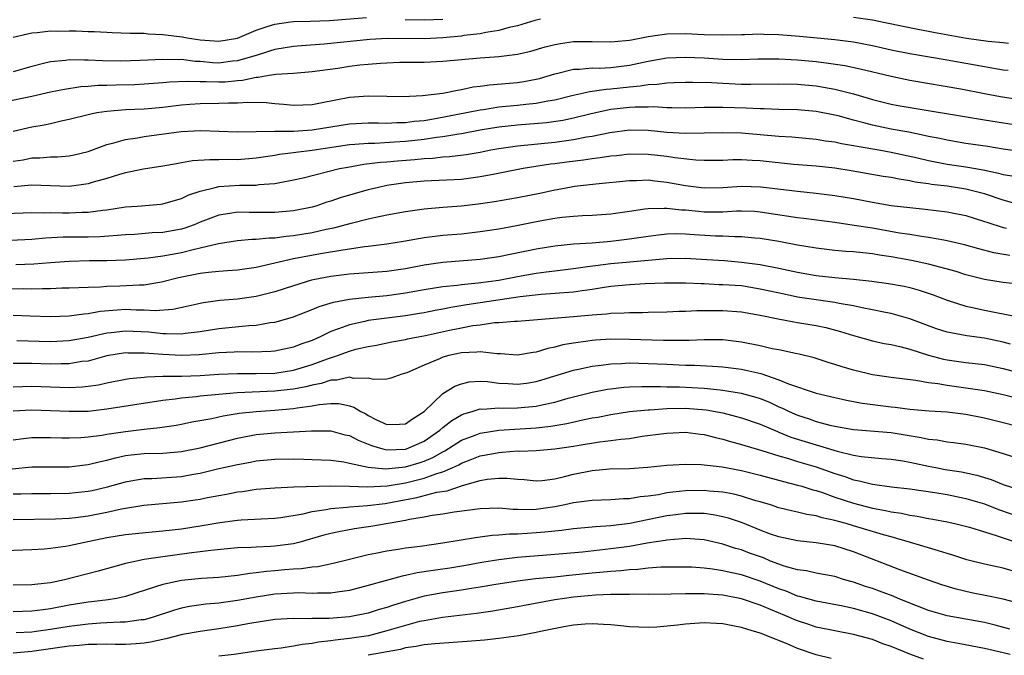
# Model space of a CAD drawing. Units: inches. Extents: x 2643000 to 2646000, y 1503000 to 1506000.
# Drawn here: x 2643418 to 2643523, y 1505605 to 1505673 of the extents above; entities that cross this region are included whole.
import ezdxf

# ---------------------------------------------------------------- set-up
doc = ezdxf.new("R2010")
doc.units = ezdxf.units.IN
doc.header["$MEASUREMENT"] = 0
doc.layers.add('LD26431503_2ft', color=91, linetype='Continuous')

msp = doc.modelspace()

# ---------------------------------------------------------------- linework, layer by layer
at = {"layer": 'LD26431503_2ft'}
for points, elevation in [([(2643417, 1505671.06), (2643419, 1505671.54), (2643419.56, 1505671.56), (2643421, 1505671.75), (2643421.73, 1505671.73), (2643423, 1505671.75), (2643423.74, 1505671.74), (2643425, 1505671.67), (2643425.67, 1505671.67), (2643427, 1505671.6), (2643427.59, 1505671.59), (2643429.52, 1505671.52), (2643431, 1505671.49), (2643431.43, 1505671.43), (2643433, 1505671.36), (2643433.31, 1505671.31), (2643435.1, 1505671.1), (2643435.63, 1505671), (2643437, 1505670.79), (2643439, 1505670.63), (2643441, 1505670.96), (2643443, 1505671.84), (2643444.2, 1505672.2), (2643445, 1505672.48), (2643446.7, 1505672.7), (2643447, 1505672.75), (2643448.79, 1505672.79), (2643450.86, 1505672.86), (2643454.81, 1505673.19)], 9548), ([(2643523.6, 1505670.4), (2643523, 1505670.47), (2643521.39, 1505670.61), (2643519.08, 1505670.92), (2643515.56, 1505671.56), (2643515, 1505671.68), (2643513.88, 1505671.88), (2643510.57, 1505672.57), (2643509, 1505672.89), (2643507, 1505673.18)], 9546), ([(2643473.46, 1505673), (2643472.85, 1505672.85), (2643471, 1505672.29), (2643470.11, 1505672.11), (2643469, 1505671.79), (2643467.59, 1505671.59), (2643467, 1505671.45), (2643465.24, 1505671.24), (2643465, 1505671.2), (2643463, 1505671.01), (2643461, 1505670.89), (2643457.07, 1505670.93), (2643455.18, 1505670.82), (2643450.31, 1505670.31), (2643447.85, 1505670.15), (2643447, 1505670.07), (2643445, 1505669.75), (2643444.43, 1505669.57), (2643443, 1505669.13), (2643442.62, 1505669), (2643441, 1505668.53), (2643440.49, 1505668.49), (2643439, 1505668.31), (2643438.34, 1505668.34), (2643437, 1505668.46), (2643436.48, 1505668.48), (2643435, 1505668.67), (2643434.65, 1505668.65), (2643433, 1505668.7), (2643430.57, 1505668.57), (2643428.51, 1505668.51), (2643426.54, 1505668.54), (2643425, 1505668.63), (2643424.61, 1505668.61), (2643423, 1505668.66), (2643422.59, 1505668.59), (2643421, 1505668.44), (2643420.24, 1505668.24), (2643419, 1505667.95), (2643417, 1505667.36)], 9546), ([(2643458.98, 1505672.98), (2643461, 1505672.92), (2643463, 1505673.01)], 9548), ([(2643415, 1505663.94), (2643419, 1505664.76), (2643421, 1505665.21), (2643422.48, 1505665.52), (2643424.22, 1505665.78), (2643425, 1505665.82), (2643426.08, 1505665.92), (2643427, 1505665.93), (2643428.02, 1505665.98), (2643429.98, 1505666.02), (2643431, 1505666.07), (2643433, 1505666.21), (2643433.71, 1505666.29), (2643435.62, 1505666.38), (2643437, 1505666.32), (2643437.67, 1505666.33), (2643439, 1505666.28), (2643439.69, 1505666.31), (2643441, 1505666.43), (2643441.54, 1505666.46), (2643443, 1505666.78), (2643443.22, 1505666.78), (2643444.4, 1505667), (2643445.12, 1505667.12), (2643447, 1505667.23), (2643449, 1505667.39), (2643451.77, 1505667.77), (2643453, 1505667.96), (2643454.1, 1505668.1), (2643455, 1505668.19), (2643456.31, 1505668.31), (2643457, 1505668.34), (2643458.39, 1505668.39), (2643461, 1505668.41), (2643463, 1505668.51), (2643467, 1505668.88), (2643468.99, 1505669.01), (2643471, 1505669.26), (2643472.41, 1505669.59), (2643473.95, 1505670.05), (2643475, 1505670.3), (2643475.59, 1505670.41), (2643477, 1505670.6), (2643479, 1505670.61), (2643481, 1505670.56), (2643481.39, 1505670.61), (2643483, 1505670.75), (2643483.2, 1505670.8), (2643485, 1505671.14), (2643487, 1505671.42), (2643489, 1505671.46), (2643491, 1505671.37), (2643493, 1505671.31), (2643495, 1505671.36), (2643495.35, 1505671.35), (2643497, 1505671.42), (2643497.39, 1505671.39), (2643499, 1505671.36), (2643501.19, 1505671.19), (2643505, 1505670.81), (2643507, 1505670.56), (2643509, 1505670.18), (2643511, 1505669.72), (2643513, 1505669.31), (2643517, 1505668.64), (2643521, 1505667.92), (2643521.81, 1505667.81), (2643523, 1505667.59), (2643523.53, 1505667.53)], 9544), ([(2643416.98, 1505661.02), (2643419, 1505661.46), (2643420.32, 1505661.68), (2643421, 1505661.84), (2643422.12, 1505662.12), (2643423, 1505662.3), (2643425.15, 1505662.85), (2643425.93, 1505663), (2643427, 1505663.17), (2643429, 1505663.34), (2643431, 1505663.42), (2643431.45, 1505663.45), (2643433, 1505663.58), (2643435, 1505663.84), (2643435.89, 1505663.89), (2643437, 1505663.98), (2643439, 1505664), (2643440.05, 1505664.05), (2643441, 1505664.05), (2643442.12, 1505664.12), (2643444.08, 1505664.08), (2643445, 1505663.99), (2643445.92, 1505663.92), (2643447, 1505663.8), (2643449, 1505663.87), (2643450.07, 1505664.07), (2643453, 1505664.66), (2643455, 1505664.8), (2643457, 1505664.76), (2643458.74, 1505664.74), (2643460.83, 1505664.83), (2643463, 1505665.07), (2643464.58, 1505665.42), (2643465, 1505665.47), (2643466.25, 1505665.75), (2643467, 1505665.83), (2643468.01, 1505665.99), (2643471, 1505666.23), (2643471.67, 1505666.33), (2643473, 1505666.58), (2643473.34, 1505666.66), (2643475, 1505667.15), (2643475.19, 1505667.19), (2643477, 1505667.64), (2643477.65, 1505667.65), (2643479, 1505667.78), (2643479.77, 1505667.77), (2643481, 1505667.83), (2643483, 1505668.08), (2643485, 1505668.51), (2643487, 1505668.86), (2643489, 1505668.95), (2643491, 1505668.85), (2643493, 1505668.71), (2643495, 1505668.68), (2643496.74, 1505668.74), (2643499, 1505668.76), (2643501, 1505668.66), (2643503, 1505668.47), (2643504.31, 1505668.31), (2643506.04, 1505668.04), (2643507.7, 1505667.7), (2643511, 1505666.9), (2643513, 1505666.46), (2643518.47, 1505665.53), (2643521, 1505665.05), (2643522.73, 1505664.73), (2643527, 1505664.04)], 9542), ([(2643417, 1505657.8), (2643418.04, 1505657.96), (2643419, 1505658.15), (2643419.84, 1505658.16), (2643421, 1505658.26), (2643421.73, 1505658.27), (2643423, 1505658.38), (2643423.52, 1505658.48), (2643425, 1505658.85), (2643427, 1505659.59), (2643427.76, 1505659.76), (2643429, 1505660.13), (2643430.3, 1505660.3), (2643431, 1505660.43), (2643434.98, 1505660.98), (2643437.1, 1505661.1), (2643441, 1505660.95), (2643445, 1505661), (2643447, 1505661), (2643449, 1505661.14), (2643453, 1505661.8), (2643455, 1505661.9), (2643456.1, 1505661.9), (2643457, 1505661.87), (2643458.07, 1505661.93), (2643459, 1505661.94), (2643459.93, 1505662.07), (2643461, 1505662.17), (2643462.4, 1505662.4), (2643465.53, 1505663), (2643467, 1505663.31), (2643467.35, 1505663.35), (2643469, 1505663.61), (2643471, 1505663.8), (2643471.9, 1505663.9), (2643473, 1505664), (2643474.25, 1505664.25), (2643475, 1505664.36), (2643476.83, 1505664.83), (2643478.73, 1505665.27), (2643479, 1505665.29), (2643480.48, 1505665.52), (2643481, 1505665.54), (2643483, 1505665.77), (2643484.14, 1505665.85), (2643485, 1505666.02), (2643485.96, 1505666.04), (2643487, 1505666.2), (2643487.79, 1505666.21), (2643489, 1505666.27), (2643489.73, 1505666.27), (2643491.78, 1505666.22), (2643493, 1505666.14), (2643495, 1505666.06), (2643495.96, 1505666.04), (2643499, 1505666.07), (2643501, 1505666.03), (2643503, 1505665.85), (2643504.39, 1505665.61), (2643505, 1505665.52), (2643507, 1505665), (2643508.55, 1505664.55), (2643509, 1505664.41), (2643511, 1505663.91), (2643511.76, 1505663.76), (2643521, 1505662.23), (2643525.53, 1505661.52)], 9540), ([(2643527, 1505658.54), (2643523, 1505659.1), (2643521.36, 1505659.36), (2643519, 1505659.71), (2643517, 1505660.04), (2643516.22, 1505660.22), (2643515, 1505660.45), (2643514.56, 1505660.56), (2643512.9, 1505660.9), (2643511, 1505661.24), (2643509, 1505661.64), (2643508.1, 1505661.9), (2643507, 1505662.18), (2643505.35, 1505662.65), (2643505, 1505662.73), (2643503, 1505663.12), (2643501, 1505663.3), (2643499, 1505663.35), (2643497.41, 1505663.41), (2643497, 1505663.41), (2643495.49, 1505663.49), (2643493, 1505663.55), (2643491.53, 1505663.53), (2643491, 1505663.54), (2643489, 1505663.49), (2643487.52, 1505663.52), (2643487, 1505663.51), (2643485.61, 1505663.61), (2643485, 1505663.59), (2643483.6, 1505663.6), (2643483, 1505663.55), (2643481, 1505663.32), (2643478.87, 1505662.87), (2643477, 1505662.4), (2643475.86, 1505662.14), (2643474.1, 1505661.9), (2643471, 1505661.66), (2643469, 1505661.44), (2643467, 1505661.11), (2643465, 1505660.74), (2643464.71, 1505660.71), (2643463, 1505660.4), (2643462.33, 1505660.33), (2643461, 1505660.12), (2643460.02, 1505660.02), (2643459, 1505659.9), (2643457.82, 1505659.82), (2643455.71, 1505659.71), (2643455, 1505659.71), (2643453.58, 1505659.58), (2643453, 1505659.55), (2643449, 1505658.95), (2643447.27, 1505658.73), (2643447, 1505658.68), (2643445.5, 1505658.5), (2643445, 1505658.41), (2643443.76, 1505658.24), (2643443, 1505658.12), (2643441, 1505657.95), (2643440.03, 1505657.97), (2643439, 1505657.94), (2643438.04, 1505657.96), (2643436.18, 1505657.82), (2643435, 1505657.61), (2643434.47, 1505657.53), (2643433, 1505657.28), (2643430.96, 1505656.96), (2643429, 1505656.54), (2643428.38, 1505656.38), (2643427, 1505655.95), (2643425.55, 1505655.55), (2643425, 1505655.38), (2643423, 1505655.1), (2643421, 1505655.15), (2643419, 1505655.22), (2643417.05, 1505655.05)], 9538), ([(2643416.2, 1505652.2), (2643419, 1505652.31), (2643420.28, 1505652.28), (2643421, 1505652.31), (2643422.27, 1505652.27), (2643423, 1505652.27), (2643424.34, 1505652.34), (2643425, 1505652.34), (2643426.57, 1505652.57), (2643427, 1505652.61), (2643429, 1505652.91), (2643430.29, 1505653), (2643432.81, 1505653.19), (2643433, 1505653.22), (2643434.37, 1505653.63), (2643435, 1505653.79), (2643435.8, 1505654.2), (2643437, 1505654.58), (2643438.63, 1505655), (2643439, 1505655.08), (2643441.22, 1505655.22), (2643443, 1505655.24), (2643443.29, 1505655.29), (2643445, 1505655.42), (2643445.53, 1505655.53), (2643447, 1505655.8), (2643448.03, 1505656.03), (2643451.95, 1505657), (2643452.83, 1505657.17), (2643454.53, 1505657.47), (2643456.31, 1505657.69), (2643457, 1505657.73), (2643458.16, 1505657.84), (2643460.02, 1505657.98), (2643461, 1505658.08), (2643461.88, 1505658.12), (2643463, 1505658.25), (2643463.71, 1505658.29), (2643465.49, 1505658.51), (2643467, 1505658.76), (2643468.15, 1505659), (2643469, 1505659.16), (2643471, 1505659.46), (2643475, 1505659.85), (2643475.99, 1505659.99), (2643477, 1505660.11), (2643478.39, 1505660.39), (2643479, 1505660.48), (2643480.87, 1505660.87), (2643483, 1505661.15), (2643485, 1505661.11), (2643487, 1505660.91), (2643489, 1505660.81), (2643493, 1505660.88), (2643495, 1505660.83), (2643497, 1505660.67), (2643499, 1505660.48), (2643500.39, 1505660.39), (2643503, 1505660.16), (2643503.99, 1505659.99), (2643505, 1505659.87), (2643505.7, 1505659.7), (2643507, 1505659.49), (2643507.39, 1505659.39), (2643509.68, 1505659), (2643511, 1505658.76), (2643513.85, 1505658.15), (2643515, 1505657.87), (2643517, 1505657.49), (2643519, 1505657.19), (2643520.86, 1505656.86), (2643522.52, 1505656.52), (2643523, 1505656.38), (2643524.18, 1505656.18)], 9536), ([(2643524.92, 1505653.08), (2643523, 1505653.64), (2643521, 1505654.29), (2643519, 1505654.8), (2643517, 1505655.11), (2643515.32, 1505655.32), (2643515, 1505655.38), (2643513.57, 1505655.57), (2643513, 1505655.71), (2643511.86, 1505655.86), (2643511, 1505656.04), (2643510.17, 1505656.17), (2643506.75, 1505656.75), (2643505, 1505657.04), (2643503, 1505657.26), (2643500.54, 1505657.46), (2643497, 1505657.82), (2643496.12, 1505657.88), (2643495, 1505657.93), (2643494.07, 1505657.93), (2643493, 1505657.89), (2643491, 1505657.87), (2643490.09, 1505657.91), (2643487.85, 1505658.15), (2643487, 1505658.29), (2643485, 1505658.53), (2643483, 1505658.55), (2643481.61, 1505658.39), (2643481, 1505658.34), (2643479.85, 1505658.15), (2643479, 1505658.06), (2643478.08, 1505657.92), (2643476.29, 1505657.71), (2643475, 1505657.52), (2643474.53, 1505657.47), (2643471.59, 1505657), (2643468.39, 1505656.39), (2643467, 1505656.11), (2643465, 1505655.85), (2643461, 1505655.66), (2643459, 1505655.47), (2643457, 1505655.18), (2643456.11, 1505655), (2643455, 1505654.74), (2643452.1, 1505653.9), (2643451, 1505653.53), (2643450.59, 1505653.41), (2643449.39, 1505653), (2643449, 1505652.89), (2643447, 1505652.47), (2643445, 1505652.3), (2643444.3, 1505652.3), (2643443, 1505652.32), (2643442.31, 1505652.31), (2643441, 1505652.33), (2643440.2, 1505652.2), (2643439, 1505652.03), (2643437, 1505651.28), (2643436.36, 1505651), (2643435.37, 1505650.63), (2643435, 1505650.53), (2643433, 1505650.17), (2643431.87, 1505650.13), (2643429.97, 1505649.97), (2643429, 1505649.92), (2643428.17, 1505649.83), (2643426.31, 1505649.69), (2643425, 1505649.65), (2643422.34, 1505649.66), (2643420.43, 1505649.57), (2643419, 1505649.43), (2643416.69, 1505649.31)], 9534), ([(2643417.26, 1505646.74), (2643419.19, 1505646.81), (2643421, 1505646.96), (2643423, 1505647.1), (2643425.16, 1505647.16), (2643427, 1505647.18), (2643429, 1505647.24), (2643431.44, 1505647.44), (2643433, 1505647.67), (2643435, 1505648.03), (2643436.39, 1505648.39), (2643437, 1505648.51), (2643438.99, 1505648.99), (2643441, 1505649.3), (2643442.56, 1505649.44), (2643443, 1505649.45), (2643444.4, 1505649.6), (2643445, 1505649.61), (2643446.22, 1505649.78), (2643447, 1505649.83), (2643449, 1505650.17), (2643450.52, 1505650.52), (2643451.33, 1505650.67), (2643453.17, 1505651.17), (2643455, 1505651.64), (2643455.82, 1505651.82), (2643457, 1505652.06), (2643459, 1505652.4), (2643461, 1505652.69), (2643463, 1505652.88), (2643465, 1505653.03), (2643466.78, 1505653.22), (2643468.52, 1505653.48), (2643471, 1505653.91), (2643473.58, 1505654.42), (2643475, 1505654.73), (2643475.24, 1505654.76), (2643476.4, 1505655), (2643477.12, 1505655.12), (2643479.39, 1505655.39), (2643483, 1505655.74), (2643483.74, 1505655.74), (2643485, 1505655.79), (2643485.7, 1505655.7), (2643487, 1505655.57), (2643489, 1505655.21), (2643491, 1505654.95), (2643493, 1505654.97), (2643495, 1505655.11), (2643497.06, 1505655.06), (2643501, 1505654.59), (2643503, 1505654.39), (2643505, 1505654.14), (2643507, 1505653.79), (2643509, 1505653.4), (2643511, 1505653.06), (2643513, 1505652.83), (2643514.67, 1505652.67), (2643517, 1505652.39), (2643519, 1505651.99), (2643521, 1505651.36), (2643521.26, 1505651.26), (2643523, 1505650.69), (2643523.37, 1505650.63)], 9532), ([(2643523.71, 1505647.71), (2643522, 1505648), (2643520.41, 1505648.41), (2643518.86, 1505648.86), (2643517, 1505649.29), (2643516.66, 1505649.34), (2643515, 1505649.64), (2643514.27, 1505649.73), (2643513, 1505649.94), (2643511.9, 1505650.1), (2643509, 1505650.62), (2643507.07, 1505650.92), (2643505, 1505651.22), (2643501.66, 1505651.66), (2643501, 1505651.74), (2643498.18, 1505652.18), (2643497, 1505652.35), (2643496.4, 1505652.4), (2643495, 1505652.44), (2643494.44, 1505652.44), (2643493, 1505652.35), (2643492.36, 1505652.36), (2643491, 1505652.35), (2643490.4, 1505652.4), (2643489, 1505652.54), (2643488.55, 1505652.55), (2643487, 1505652.74), (2643486.72, 1505652.72), (2643485, 1505652.71), (2643484.65, 1505652.65), (2643483, 1505652.43), (2643481, 1505652.14), (2643479, 1505651.98), (2643477.95, 1505651.95), (2643477, 1505651.88), (2643475.77, 1505651.77), (2643475, 1505651.66), (2643473.38, 1505651.38), (2643470.88, 1505650.88), (2643469, 1505650.53), (2643467, 1505650.22), (2643465, 1505650), (2643463, 1505649.83), (2643461, 1505649.58), (2643458.8, 1505649.2), (2643457, 1505648.92), (2643455, 1505648.66), (2643454.62, 1505648.62), (2643453, 1505648.37), (2643452.29, 1505648.29), (2643449.89, 1505647.89), (2643447, 1505647.34), (2643443.46, 1505646.54), (2643443, 1505646.42), (2643441, 1505646.15), (2643439.95, 1505646.05), (2643439, 1505646), (2643437.89, 1505645.89), (2643437, 1505645.76), (2643434.7, 1505645.3), (2643433, 1505644.88), (2643432.86, 1505644.86), (2643431, 1505644.53), (2643430.53, 1505644.53), (2643428.41, 1505644.41), (2643427, 1505644.4), (2643426.33, 1505644.33), (2643425, 1505644.29), (2643423, 1505644.19), (2643422.19, 1505644.19), (2643421, 1505644.14), (2643420.14, 1505644.14), (2643419, 1505644.11), (2643418.12, 1505644.12), (2643415, 1505644.09)], 9530), ([(2643524.64, 1505644.64), (2643523, 1505644.81), (2643521, 1505645.14), (2643519, 1505645.64), (2643517.98, 1505645.98), (2643515, 1505646.79), (2643513.18, 1505647.18), (2643511, 1505647.57), (2643509.75, 1505647.75), (2643509, 1505647.89), (2643507.98, 1505647.98), (2643507, 1505648.1), (2643506.15, 1505648.15), (2643505, 1505648.25), (2643503, 1505648.48), (2643501, 1505648.82), (2643499, 1505649.19), (2643497, 1505649.53), (2643496.43, 1505649.57), (2643495, 1505649.72), (2643494.29, 1505649.71), (2643493, 1505649.77), (2643492.21, 1505649.79), (2643489.92, 1505649.92), (2643489, 1505649.99), (2643487.99, 1505650.01), (2643487, 1505649.98), (2643486.11, 1505649.89), (2643485, 1505649.75), (2643483, 1505649.46), (2643481, 1505649.22), (2643479, 1505649.04), (2643477, 1505648.91), (2643475, 1505648.72), (2643473, 1505648.4), (2643469, 1505647.57), (2643467, 1505647.27), (2643463, 1505646.96), (2643461, 1505646.68), (2643459, 1505646.29), (2643457, 1505645.98), (2643453, 1505645.7), (2643451, 1505645.47), (2643450.6, 1505645.4), (2643448.93, 1505645.07), (2643447, 1505644.47), (2643445, 1505643.8), (2643443, 1505643.3), (2643441, 1505643.03), (2643439.12, 1505642.88), (2643437.36, 1505642.64), (2643437, 1505642.57), (2643435.72, 1505642.28), (2643434.07, 1505641.93), (2643432.21, 1505641.79), (2643431, 1505641.86), (2643430.14, 1505641.86), (2643429, 1505641.91), (2643428.13, 1505641.87), (2643426.29, 1505641.71), (2643425, 1505641.46), (2643424.56, 1505641.44), (2643423, 1505641.22), (2643421, 1505641.15), (2643418.79, 1505641.21), (2643417, 1505641.28)], 9528), ([(2643417.38, 1505638.62), (2643421, 1505638.5), (2643423, 1505638.6), (2643425, 1505638.97), (2643427, 1505639.43), (2643427.47, 1505639.47), (2643429, 1505639.65), (2643431.52, 1505639.52), (2643433, 1505639.35), (2643433.37, 1505639.37), (2643435, 1505639.33), (2643435.39, 1505639.39), (2643437, 1505639.56), (2643439, 1505639.89), (2643442.22, 1505640.22), (2643443, 1505640.25), (2643444.52, 1505640.52), (2643445, 1505640.57), (2643446.89, 1505641.11), (2643449, 1505641.91), (2643449.76, 1505642.24), (2643451.29, 1505642.71), (2643453, 1505643.03), (2643455, 1505643.24), (2643457, 1505643.42), (2643459, 1505643.7), (2643461, 1505644.06), (2643463, 1505644.39), (2643464.54, 1505644.54), (2643465, 1505644.61), (2643466.77, 1505644.77), (2643469, 1505645.07), (2643471, 1505645.47), (2643473, 1505645.83), (2643474.06, 1505645.94), (2643475, 1505646.08), (2643475.84, 1505646.16), (2643477, 1505646.31), (2643478.51, 1505646.51), (2643479.35, 1505646.65), (2643481, 1505646.85), (2643483.04, 1505647.04), (2643487, 1505647.37), (2643489, 1505647.42), (2643491.29, 1505647.29), (2643493.16, 1505647.16), (2643495, 1505647), (2643497, 1505646.74), (2643499, 1505646.35), (2643501, 1505645.91), (2643503, 1505645.56), (2643505, 1505645.34), (2643507, 1505645.17), (2643508.96, 1505644.96), (2643510.72, 1505644.72), (2643512.41, 1505644.41), (2643513, 1505644.27), (2643514, 1505644), (2643515.5, 1505643.5), (2643517, 1505642.93), (2643519, 1505642.29), (2643519.9, 1505642.1), (2643521, 1505641.85), (2643522.45, 1505641.55), (2643523, 1505641.46), (2643524.93, 1505641.07)], 9526), ([(2643523.79, 1505638.21), (2643523, 1505638.44), (2643521, 1505638.87), (2643519.12, 1505639.12), (2643517.41, 1505639.41), (2643517, 1505639.51), (2643515.87, 1505639.87), (2643515, 1505640.17), (2643513, 1505640.91), (2643511, 1505641.5), (2643510.4, 1505641.6), (2643509, 1505641.9), (2643507.9, 1505642.1), (2643507, 1505642.3), (2643505.43, 1505642.57), (2643505, 1505642.67), (2643501, 1505643.26), (2643499.55, 1505643.55), (2643497, 1505644.11), (2643495, 1505644.44), (2643493, 1505644.58), (2643492.58, 1505644.58), (2643491, 1505644.66), (2643490.66, 1505644.66), (2643489, 1505644.74), (2643486.75, 1505644.75), (2643484.67, 1505644.67), (2643483, 1505644.56), (2643481, 1505644.37), (2643480.27, 1505644.27), (2643479, 1505644.05), (2643477.92, 1505643.92), (2643477, 1505643.77), (2643473.52, 1505643.52), (2643471.27, 1505643.27), (2643465.58, 1505642.42), (2643463.86, 1505642.14), (2643463, 1505641.95), (2643462.19, 1505641.81), (2643461, 1505641.57), (2643460.51, 1505641.49), (2643459, 1505641.25), (2643456.99, 1505641.01), (2643455, 1505640.73), (2643454.64, 1505640.64), (2643453, 1505640.29), (2643451.84, 1505639.84), (2643451, 1505639.56), (2643449.85, 1505639), (2643449, 1505638.62), (2643447.8, 1505638.2), (2643447, 1505637.88), (2643445, 1505637.47), (2643444.57, 1505637.43), (2643442.63, 1505637.37), (2643441, 1505637.4), (2643440.64, 1505637.36), (2643439, 1505637.29), (2643436.92, 1505637.08), (2643435, 1505637.01), (2643433, 1505637.1), (2643431, 1505637.24), (2643429.25, 1505637.25), (2643429, 1505637.27), (2643427, 1505636.95), (2643425, 1505636.41), (2643424.34, 1505636.34), (2643423, 1505636.11), (2643422.12, 1505636.12), (2643421, 1505636.09), (2643419, 1505636.16), (2643418.14, 1505636.14), (2643417, 1505636.14)], 9524), ([(2643417, 1505633.65), (2643419, 1505633.73), (2643423, 1505633.59), (2643424.36, 1505633.64), (2643425, 1505633.71), (2643426.13, 1505633.87), (2643427, 1505634.08), (2643429, 1505634.46), (2643429.46, 1505634.54), (2643431, 1505634.67), (2643431.29, 1505634.71), (2643433, 1505634.77), (2643433.21, 1505634.79), (2643435, 1505634.8), (2643437, 1505634.87), (2643439.01, 1505634.99), (2643441, 1505635.08), (2643443, 1505635.07), (2643445, 1505635.12), (2643447, 1505635.42), (2643449, 1505636.02), (2643450.65, 1505636.65), (2643451.71, 1505637), (2643453, 1505637.48), (2643453.67, 1505637.67), (2643455, 1505637.98), (2643455.88, 1505638.12), (2643457.54, 1505638.46), (2643459, 1505638.7), (2643459.23, 1505638.77), (2643460.37, 1505639), (2643461.14, 1505639.14), (2643463.7, 1505639.7), (2643465, 1505639.97), (2643466.2, 1505640.2), (2643467, 1505640.3), (2643468.52, 1505640.52), (2643469, 1505640.52), (2643470.69, 1505640.69), (2643471, 1505640.69), (2643477, 1505641.16), (2643479, 1505641.35), (2643480.54, 1505641.46), (2643481, 1505641.53), (2643482.43, 1505641.57), (2643483, 1505641.62), (2643484.38, 1505641.62), (2643485, 1505641.65), (2643487, 1505641.68), (2643488.27, 1505641.73), (2643489, 1505641.73), (2643490.2, 1505641.8), (2643493, 1505641.82), (2643495, 1505641.66), (2643497, 1505641.3), (2643498.91, 1505640.91), (2643500.61, 1505640.61), (2643501, 1505640.55), (2643503, 1505640.22), (2643504.01, 1505640.01), (2643505.58, 1505639.58), (2643507, 1505639.13), (2643509, 1505638.58), (2643510.27, 1505638.27), (2643511, 1505638.16), (2643512.07, 1505637.93), (2643513, 1505637.67), (2643515, 1505637.05), (2643516.61, 1505636.61), (2643517, 1505636.54), (2643519, 1505636.26), (2643521, 1505636.03), (2643523, 1505635.62), (2643525, 1505635.08)], 9522), ([(2643526.04, 1505632.04), (2643523, 1505632.79), (2643521, 1505633.22), (2643519, 1505633.52), (2643517, 1505633.78), (2643516.03, 1505633.97), (2643515, 1505634.09), (2643513.66, 1505634.34), (2643511, 1505634.66), (2643509, 1505634.94), (2643507, 1505635.42), (2643505.78, 1505635.78), (2643505, 1505636.05), (2643504.26, 1505636.26), (2643502.76, 1505636.76), (2643501.15, 1505637.15), (2643500.78, 1505637.22), (2643499, 1505637.6), (2643498.27, 1505637.73), (2643497, 1505638.03), (2643495, 1505638.43), (2643493, 1505638.68), (2643491.32, 1505638.68), (2643491, 1505638.69), (2643489.39, 1505638.61), (2643487.41, 1505638.59), (2643486.62, 1505638.62), (2643483, 1505638.73), (2643481, 1505638.74), (2643479.35, 1505638.65), (2643479, 1505638.61), (2643478.52, 1505638.52), (2643477, 1505638.32), (2643475.87, 1505638.13), (2643475, 1505637.88), (2643474.24, 1505637.76), (2643473, 1505637.35), (2643472.67, 1505637.33), (2643471, 1505637.04), (2643469.19, 1505637.19), (2643468.81, 1505637.19), (2643467, 1505637.41), (2643466.64, 1505637.36), (2643465, 1505637.3), (2643463.66, 1505637), (2643463, 1505636.82), (2643462.66, 1505636.66), (2643461, 1505635.98), (2643459.16, 1505635.16), (2643459, 1505635.1), (2643458.61, 1505635), (2643457.44, 1505634.56), (2643457, 1505634.46), (2643455.57, 1505634.43), (2643455, 1505634.59), (2643453.45, 1505634.55), (2643453, 1505634.67), (2643451.65, 1505634.35), (2643451, 1505634.35), (2643449.98, 1505634.02), (2643449, 1505633.84), (2643448.34, 1505633.66), (2643447, 1505633.4), (2643446.64, 1505633.36), (2643445, 1505633.17), (2643440.99, 1505633.01), (2643439, 1505632.84), (2643437, 1505632.63), (2643436.57, 1505632.57), (2643435, 1505632.43), (2643434.33, 1505632.33), (2643433, 1505632.19), (2643427, 1505631.25), (2643425, 1505631.02), (2643423, 1505630.99), (2643421, 1505631.09), (2643419, 1505631.14), (2643417, 1505631.03)], 9520), ([(2643417, 1505627.98), (2643418.1, 1505628.1), (2643419, 1505628.22), (2643421, 1505628.24), (2643422.19, 1505628.19), (2643423, 1505628.18), (2643424.22, 1505628.22), (2643425, 1505628.28), (2643426.48, 1505628.48), (2643427, 1505628.57), (2643429, 1505628.88), (2643431, 1505629.12), (2643432.71, 1505629.29), (2643434.44, 1505629.56), (2643435, 1505629.65), (2643436.11, 1505629.89), (2643438.26, 1505630.26), (2643439.46, 1505630.54), (2643441.18, 1505630.82), (2643443, 1505631.02), (2643445, 1505631.15), (2643447, 1505631.33), (2643447.41, 1505631.41), (2643449, 1505631.62), (2643449.77, 1505631.77), (2643451, 1505631.87), (2643451.86, 1505631.86), (2643453, 1505631.62), (2643453.48, 1505631.48), (2643454.23, 1505631), (2643454.74, 1505630.74), (2643455, 1505630.58), (2643455.84, 1505630.16), (2643457, 1505629.62), (2643458.35, 1505629.65), (2643459, 1505629.7), (2643459.77, 1505630.23), (2643460.99, 1505631), (2643463, 1505632.92), (2643464.27, 1505633.73), (2643465, 1505633.98), (2643465.83, 1505634.17), (2643467, 1505634.24), (2643467.8, 1505634.2), (2643469, 1505634.05), (2643470, 1505634), (2643471, 1505633.93), (2643471.95, 1505634.05), (2643473, 1505634.21), (2643473.61, 1505634.39), (2643477, 1505635.44), (2643477.54, 1505635.54), (2643479, 1505635.87), (2643479.96, 1505635.96), (2643481, 1505636.12), (2643482.14, 1505636.14), (2643483, 1505636.2), (2643485, 1505636.16), (2643487, 1505636.06), (2643489, 1505635.98), (2643489.96, 1505635.96), (2643491.87, 1505635.87), (2643493, 1505635.78), (2643495, 1505635.53), (2643495.44, 1505635.44), (2643497.06, 1505635.06), (2643499, 1505634.41), (2643500.03, 1505633.97), (2643503, 1505632.98), (2643505, 1505632.5), (2643506.22, 1505632.22), (2643507.9, 1505631.9), (2643511, 1505631.51), (2643511.46, 1505631.46), (2643513, 1505631.27), (2643515.09, 1505631.09), (2643517, 1505630.96), (2643519, 1505630.71), (2643521, 1505630.31), (2643523, 1505629.82), (2643526.21, 1505629)], 9518), ([(2643416.88, 1505624.88), (2643419, 1505625.08), (2643421, 1505625.1), (2643423, 1505625.09), (2643424.71, 1505625.29), (2643425, 1505625.32), (2643426.33, 1505625.67), (2643427, 1505625.8), (2643427.94, 1505626.06), (2643429, 1505626.28), (2643429.64, 1505626.36), (2643431, 1505626.5), (2643433, 1505626.55), (2643435, 1505626.72), (2643437, 1505627.11), (2643441, 1505628.14), (2643443, 1505628.53), (2643445, 1505628.73), (2643447, 1505628.83), (2643448.95, 1505628.95), (2643451, 1505628.94), (2643452.52, 1505628.52), (2643453, 1505628.42), (2643453.92, 1505627.92), (2643455.36, 1505627.36), (2643456.58, 1505627), (2643457, 1505626.9), (2643459, 1505626.97), (2643459.1, 1505627), (2643461, 1505627.83), (2643462.68, 1505629), (2643463, 1505629.28), (2643463.96, 1505630.04), (2643465, 1505630.64), (2643465.25, 1505630.75), (2643466.13, 1505631), (2643467, 1505631.28), (2643467.27, 1505631.27), (2643469, 1505631.39), (2643469.38, 1505631.38), (2643471, 1505631.39), (2643473, 1505631.57), (2643473.77, 1505631.77), (2643475, 1505632.01), (2643476.42, 1505632.42), (2643479, 1505633.06), (2643480.62, 1505633.38), (2643481, 1505633.44), (2643482.4, 1505633.6), (2643483, 1505633.65), (2643484.31, 1505633.69), (2643486.32, 1505633.68), (2643487, 1505633.65), (2643488.35, 1505633.65), (2643491, 1505633.51), (2643492.69, 1505633.31), (2643493, 1505633.29), (2643494.96, 1505632.96), (2643496.54, 1505632.54), (2643497, 1505632.39), (2643497.99, 1505631.99), (2643499, 1505631.52), (2643499.37, 1505631.37), (2643500.11, 1505631), (2643501, 1505630.6), (2643502.22, 1505630.22), (2643503, 1505629.94), (2643504.44, 1505629.56), (2643505, 1505629.43), (2643507, 1505629.07), (2643511, 1505628.76), (2643514.24, 1505628.24), (2643515, 1505628.05), (2643515.96, 1505627.96), (2643517, 1505627.76), (2643517.69, 1505627.69), (2643519, 1505627.51), (2643521, 1505627.1), (2643523, 1505626.52), (2643525, 1505625.88)], 9516), ([(2643417, 1505622.18), (2643417.81, 1505622.19), (2643419, 1505622.23), (2643421, 1505622.22), (2643423, 1505622.25), (2643425, 1505622.46), (2643425.45, 1505622.55), (2643427.07, 1505622.93), (2643429, 1505623.49), (2643429.57, 1505623.57), (2643431, 1505623.83), (2643431.85, 1505623.85), (2643435, 1505624.06), (2643436.31, 1505624.31), (2643437, 1505624.42), (2643438.87, 1505624.87), (2643441, 1505625.34), (2643442.41, 1505625.59), (2643443, 1505625.72), (2643445, 1505625.92), (2643447, 1505625.94), (2643448.1, 1505625.9), (2643449, 1505625.88), (2643451, 1505625.78), (2643452.4, 1505625.6), (2643453, 1505625.48), (2643455, 1505625.05), (2643456.86, 1505624.86), (2643459, 1505625.08), (2643460.48, 1505625.52), (2643461, 1505625.69), (2643461.93, 1505626.07), (2643463, 1505626.7), (2643463.21, 1505626.79), (2643465, 1505627.93), (2643466.47, 1505628.47), (2643467, 1505628.68), (2643469, 1505628.99), (2643473, 1505629.24), (2643474.58, 1505629.42), (2643476.28, 1505629.72), (2643478.15, 1505630.15), (2643479, 1505630.32), (2643479.59, 1505630.41), (2643481, 1505630.69), (2643483.01, 1505630.99), (2643485, 1505631.18), (2643485.18, 1505631.18), (2643487, 1505631.31), (2643489, 1505631.36), (2643491.2, 1505631.2), (2643493, 1505630.85), (2643494.47, 1505630.47), (2643495, 1505630.31), (2643497, 1505629.64), (2643498.85, 1505628.85), (2643499, 1505628.8), (2643500.27, 1505628.27), (2643503, 1505627.42), (2643503.34, 1505627.34), (2643505.25, 1505626.75), (2643507, 1505626.32), (2643507.82, 1505626.18), (2643510.03, 1505625.97), (2643511, 1505625.91), (2643512.28, 1505625.72), (2643513, 1505625.59), (2643515, 1505625.15), (2643515.79, 1505625), (2643516.81, 1505624.81), (2643518.54, 1505624.54), (2643520.18, 1505624.18), (2643521.72, 1505623.72), (2643523, 1505623.2), (2643525, 1505622.54)], 9514), ([(2643417, 1505619.44), (2643421.52, 1505619.52), (2643423, 1505619.6), (2643423.67, 1505619.67), (2643425, 1505619.85), (2643427, 1505620.23), (2643428.58, 1505620.58), (2643430.97, 1505620.97), (2643435, 1505621.32), (2643436.46, 1505621.54), (2643437, 1505621.63), (2643437.81, 1505621.81), (2643439, 1505622.03), (2643439.83, 1505622.17), (2643441, 1505622.4), (2643441.55, 1505622.45), (2643443, 1505622.68), (2643445, 1505622.85), (2643447.05, 1505622.95), (2643451, 1505623.04), (2643453, 1505623.01), (2643454.94, 1505622.94), (2643457.04, 1505623.04), (2643459, 1505623.37), (2643461, 1505623.87), (2643462.37, 1505624.37), (2643463, 1505624.55), (2643464.06, 1505625), (2643464.7, 1505625.3), (2643465, 1505625.48), (2643466.11, 1505625.89), (2643467, 1505626.25), (2643467.65, 1505626.35), (2643469, 1505626.63), (2643469.36, 1505626.64), (2643471, 1505626.78), (2643471.23, 1505626.77), (2643473, 1505626.84), (2643475, 1505627.01), (2643477, 1505627.3), (2643477.38, 1505627.38), (2643479.77, 1505627.77), (2643481, 1505627.91), (2643482.05, 1505628.05), (2643483, 1505628.13), (2643484.35, 1505628.35), (2643486.66, 1505628.66), (2643487, 1505628.7), (2643489, 1505628.78), (2643490.58, 1505628.58), (2643491, 1505628.54), (2643492.21, 1505628.21), (2643493, 1505628.06), (2643493.8, 1505627.8), (2643495, 1505627.49), (2643495.36, 1505627.36), (2643497.16, 1505626.84), (2643499, 1505626.25), (2643500.03, 1505625.97), (2643501, 1505625.66), (2643503, 1505625.09), (2643505, 1505624.38), (2643506.04, 1505624.04), (2643507, 1505623.68), (2643507.58, 1505623.59), (2643509, 1505623.21), (2643511.06, 1505622.94), (2643513, 1505622.72), (2643515.68, 1505622.32), (2643517, 1505622.11), (2643519, 1505621.71), (2643521, 1505621.11), (2643522.51, 1505620.51), (2643525, 1505619.66)], 9512), ([(2643416.11, 1505616.11), (2643419, 1505616.22), (2643420.29, 1505616.29), (2643421, 1505616.36), (2643422.58, 1505616.58), (2643423, 1505616.66), (2643424.49, 1505617), (2643427, 1505617.51), (2643429, 1505617.85), (2643431.86, 1505618.14), (2643433, 1505618.23), (2643435, 1505618.45), (2643437.21, 1505618.79), (2643439.12, 1505619.12), (2643441, 1505619.38), (2643441.41, 1505619.41), (2643443.53, 1505619.53), (2643445, 1505619.58), (2643445.65, 1505619.65), (2643448.05, 1505620.05), (2643449, 1505620.29), (2643450.51, 1505620.51), (2643451, 1505620.62), (2643452.77, 1505620.77), (2643453, 1505620.8), (2643454.94, 1505620.94), (2643456.83, 1505621.17), (2643457, 1505621.18), (2643460.21, 1505621.79), (2643462.36, 1505622.36), (2643463.47, 1505622.53), (2643465.09, 1505623.09), (2643467, 1505623.62), (2643467.76, 1505623.76), (2643469, 1505623.88), (2643469.88, 1505623.88), (2643471, 1505623.75), (2643471.72, 1505623.72), (2643473, 1505623.58), (2643473.63, 1505623.63), (2643475, 1505623.81), (2643476.03, 1505624.03), (2643477, 1505624.29), (2643479, 1505624.69), (2643480.86, 1505624.86), (2643483, 1505624.92), (2643484.95, 1505625.05), (2643487, 1505625.26), (2643489, 1505625.37), (2643490.67, 1505625.33), (2643491, 1505625.3), (2643492.93, 1505625.07), (2643495, 1505624.69), (2643497, 1505624.19), (2643499.5, 1505623.5), (2643501, 1505623.13), (2643501.44, 1505623), (2643502.63, 1505622.63), (2643503, 1505622.54), (2643503.67, 1505622.33), (2643505, 1505621.85), (2643507, 1505621.18), (2643509, 1505620.66), (2643510.42, 1505620.42), (2643511, 1505620.28), (2643512.12, 1505620.12), (2643513, 1505619.92), (2643513.81, 1505619.81), (2643515, 1505619.56), (2643515.48, 1505619.48), (2643517, 1505619.18), (2643517.83, 1505619), (2643519.39, 1505618.61), (2643521, 1505618.11), (2643522.27, 1505617.73), (2643523, 1505617.47), (2643524.88, 1505616.88)], 9510), ([(2643524.1, 1505613.9), (2643523, 1505614.22), (2643521, 1505614.65), (2643519.13, 1505615.13), (2643517.63, 1505615.63), (2643517, 1505615.8), (2643516.1, 1505616.1), (2643515, 1505616.4), (2643513.1, 1505617), (2643511, 1505617.6), (2643510.18, 1505617.82), (2643507, 1505618.77), (2643506.2, 1505619), (2643505.25, 1505619.25), (2643505, 1505619.33), (2643503.62, 1505619.62), (2643503, 1505619.82), (2643501.98, 1505619.98), (2643501, 1505620.23), (2643500.36, 1505620.36), (2643499, 1505620.71), (2643498.11, 1505621), (2643497, 1505621.34), (2643496.54, 1505621.46), (2643495, 1505621.95), (2643494.17, 1505622.17), (2643493, 1505622.37), (2643491.52, 1505622.48), (2643491, 1505622.55), (2643489, 1505622.51), (2643487.62, 1505622.38), (2643487, 1505622.29), (2643486.1, 1505622.1), (2643485, 1505621.95), (2643484.12, 1505621.88), (2643483, 1505621.67), (2643482.35, 1505621.65), (2643481, 1505621.54), (2643479, 1505621.48), (2643477.27, 1505621.27), (2643477, 1505621.22), (2643476.05, 1505621), (2643475, 1505620.79), (2643473, 1505620.51), (2643472.48, 1505620.48), (2643471, 1505620.52), (2643470.52, 1505620.52), (2643469, 1505620.65), (2643467, 1505620.59), (2643464.23, 1505620.23), (2643463, 1505620.02), (2643461.86, 1505619.86), (2643461, 1505619.69), (2643459.43, 1505619.43), (2643459, 1505619.32), (2643455.3, 1505618.7), (2643453.55, 1505618.45), (2643451.86, 1505618.14), (2643451, 1505617.95), (2643450.24, 1505617.76), (2643447.58, 1505617), (2643447, 1505616.85), (2643445, 1505616.58), (2643444.54, 1505616.54), (2643443, 1505616.5), (2643442.46, 1505616.46), (2643441, 1505616.41), (2643438.14, 1505616.14), (2643437, 1505615.97), (2643435.85, 1505615.85), (2643433, 1505615.46), (2643431, 1505615.15), (2643430.21, 1505615), (2643429, 1505614.72), (2643427.64, 1505614.36), (2643426.08, 1505613.92), (2643422.48, 1505613), (2643421, 1505612.68), (2643420.63, 1505612.63), (2643419, 1505612.45), (2643417, 1505612.43)], 9508), ([(2643525.84, 1505610.16), (2643523, 1505610.91), (2643521.28, 1505611.28), (2643519.61, 1505611.61), (2643517.98, 1505611.98), (2643516.46, 1505612.46), (2643515, 1505612.96), (2643511.93, 1505614.07), (2643507, 1505615.99), (2643505, 1505616.61), (2643503, 1505616.96), (2643501, 1505617.17), (2643499, 1505617.58), (2643498.11, 1505617.89), (2643497, 1505618.3), (2643495.08, 1505619.08), (2643493.59, 1505619.59), (2643493, 1505619.74), (2643491.95, 1505619.95), (2643491, 1505620.07), (2643490.1, 1505620.1), (2643489, 1505620.09), (2643487.96, 1505619.96), (2643487, 1505619.83), (2643483.02, 1505619.02), (2643481, 1505618.75), (2643479.35, 1505618.65), (2643479, 1505618.62), (2643477, 1505618.46), (2643475.72, 1505618.28), (2643475, 1505618.21), (2643473.92, 1505618.08), (2643473, 1505618), (2643472.04, 1505617.96), (2643471, 1505617.88), (2643470.13, 1505617.87), (2643469, 1505617.76), (2643468.28, 1505617.72), (2643467, 1505617.55), (2643466.5, 1505617.5), (2643463, 1505616.9), (2643460.57, 1505616.57), (2643459, 1505616.37), (2643458.23, 1505616.23), (2643457, 1505616.04), (2643455.79, 1505615.79), (2643455, 1505615.65), (2643453, 1505615.18), (2643451.25, 1505614.75), (2643449.61, 1505614.39), (2643449, 1505614.34), (2643447.85, 1505614.15), (2643447, 1505614.12), (2643446.05, 1505614.05), (2643445, 1505613.95), (2643444.11, 1505613.89), (2643443, 1505613.73), (2643442.32, 1505613.68), (2643441, 1505613.46), (2643439, 1505613.25), (2643437.14, 1505613.14), (2643435, 1505612.93), (2643433, 1505612.5), (2643432.22, 1505612.22), (2643429, 1505611.2), (2643428.06, 1505611), (2643427.16, 1505610.84), (2643425.38, 1505610.62), (2643425, 1505610.59), (2643423, 1505610.27), (2643421, 1505609.88), (2643420.21, 1505609.79), (2643419, 1505609.62), (2643417, 1505609.57)], 9506), ([(2643523.72, 1505607.72), (2643522.14, 1505608.14), (2643521, 1505608.41), (2643517, 1505609.14), (2643515, 1505609.72), (2643513.83, 1505610.17), (2643511.78, 1505611), (2643511.24, 1505611.24), (2643509.78, 1505611.78), (2643509, 1505612.05), (2643508.28, 1505612.28), (2643507, 1505612.73), (2643506.02, 1505613), (2643505, 1505613.33), (2643503, 1505613.69), (2643501.94, 1505613.94), (2643501, 1505614.04), (2643499.54, 1505614.46), (2643499, 1505614.65), (2643498.1, 1505615), (2643497.33, 1505615.33), (2643495.85, 1505615.85), (2643495, 1505616.19), (2643494.35, 1505616.35), (2643493, 1505616.81), (2643491, 1505617.26), (2643489, 1505617.41), (2643488.64, 1505617.36), (2643487, 1505617.24), (2643486.8, 1505617.2), (2643484.9, 1505616.9), (2643483, 1505616.56), (2643481, 1505616.29), (2643477.96, 1505615.96), (2643475, 1505615.7), (2643471, 1505615.37), (2643469, 1505615.13), (2643467.17, 1505614.83), (2643465.48, 1505614.52), (2643463.76, 1505614.24), (2643461.97, 1505613.97), (2643460.27, 1505613.73), (2643459, 1505613.44), (2643458.63, 1505613.37), (2643455, 1505612.37), (2643453, 1505611.86), (2643451.68, 1505611.68), (2643451, 1505611.56), (2643449.57, 1505611.57), (2643449, 1505611.53), (2643447.58, 1505611.58), (2643447, 1505611.57), (2643445, 1505611.45), (2643443, 1505611.13), (2643441, 1505610.76), (2643439, 1505610.5), (2643437.62, 1505610.38), (2643435.87, 1505610.13), (2643435, 1505609.95), (2643434.25, 1505609.75), (2643431.99, 1505609), (2643431, 1505608.72), (2643430.7, 1505608.7), (2643429, 1505608.44), (2643428.45, 1505608.45), (2643427, 1505608.37), (2643426.35, 1505608.35), (2643425, 1505608.25), (2643423, 1505607.99), (2643421, 1505607.66), (2643419.45, 1505607.45), (2643419, 1505607.4), (2643417.31, 1505607.31)], 9504), ([(2643523.76, 1505605), (2643523, 1505605.16), (2643521, 1505605.63), (2643518.18, 1505606.18), (2643517, 1505606.39), (2643515, 1505606.91), (2643513, 1505607.7), (2643511, 1505608.6), (2643509, 1505609.35), (2643507, 1505609.9), (2643505.85, 1505610.15), (2643503, 1505610.7), (2643501.21, 1505611.21), (2643501, 1505611.25), (2643499.77, 1505611.77), (2643499, 1505612.02), (2643497, 1505612.85), (2643495, 1505613.51), (2643493.76, 1505613.76), (2643493, 1505613.94), (2643491.88, 1505614.12), (2643491, 1505614.22), (2643489.67, 1505614.33), (2643489, 1505614.36), (2643486.34, 1505614.34), (2643485, 1505614.23), (2643483.9, 1505614.1), (2643483, 1505614.07), (2643482.05, 1505613.95), (2643481, 1505613.89), (2643480.2, 1505613.8), (2643479, 1505613.7), (2643476.54, 1505613.46), (2643475, 1505613.28), (2643472.92, 1505613.08), (2643471, 1505612.85), (2643468.46, 1505612.46), (2643467, 1505612.2), (2643466.07, 1505612.07), (2643465, 1505611.89), (2643463, 1505611.61), (2643461, 1505611.25), (2643459, 1505610.68), (2643457.72, 1505610.28), (2643457, 1505610.03), (2643456.2, 1505609.8), (2643455, 1505609.42), (2643453, 1505609.01), (2643450.83, 1505608.83), (2643449, 1505608.83), (2643448.82, 1505608.82), (2643447, 1505608.86), (2643445, 1505608.73), (2643443, 1505608.42), (2643442.3, 1505608.3), (2643441, 1505608.05), (2643439, 1505607.73), (2643437, 1505607.46), (2643435.12, 1505607.12), (2643433.33, 1505606.67), (2643431.69, 1505606.31), (2643431, 1505606.19), (2643430.14, 1505606.14), (2643429, 1505606.05), (2643427.93, 1505606.07), (2643427, 1505606.1), (2643425.93, 1505606.07), (2643425, 1505606.08), (2643424.04, 1505605.96), (2643423, 1505605.89), (2643419, 1505605.3), (2643417, 1505605.15)], 9502), ([(2643514.48, 1505604.48), (2643513, 1505605.03), (2643511, 1505605.85), (2643510.14, 1505606.14), (2643509, 1505606.61), (2643507, 1505607.15), (2643505, 1505607.51), (2643503, 1505607.93), (2643502.2, 1505608.2), (2643501, 1505608.6), (2643500.71, 1505608.71), (2643500.07, 1505609), (2643497, 1505610.26), (2643495, 1505610.96), (2643493, 1505611.34), (2643491.44, 1505611.44), (2643491, 1505611.49), (2643489.47, 1505611.47), (2643489, 1505611.49), (2643487.45, 1505611.45), (2643485, 1505611.43), (2643483.44, 1505611.44), (2643483, 1505611.42), (2643481.43, 1505611.43), (2643481, 1505611.4), (2643479.35, 1505611.35), (2643477, 1505611.14), (2643476.02, 1505611), (2643475, 1505610.83), (2643471.76, 1505610.24), (2643471, 1505610.09), (2643468.37, 1505609.63), (2643466.6, 1505609.4), (2643462.96, 1505608.96), (2643461, 1505608.61), (2643460.51, 1505608.51), (2643459, 1505608.11), (2643457, 1505607.51), (2643455.05, 1505607), (2643453, 1505606.69), (2643451.46, 1505606.54), (2643451, 1505606.45), (2643449.67, 1505606.33), (2643449, 1505606.17), (2643447.92, 1505606.08), (2643447, 1505605.87), (2643445.67, 1505605.67), (2643445, 1505605.61), (2643443, 1505605.36), (2643440.66, 1505605), (2643439, 1505604.81)], 9500), ([(2643504.58, 1505604.58), (2643503, 1505604.97), (2643501, 1505605.65), (2643499.87, 1505606.13), (2643497.7, 1505607), (2643497.19, 1505607.19), (2643497, 1505607.28), (2643495.66, 1505607.66), (2643495, 1505607.9), (2643494.06, 1505608.06), (2643493, 1505608.29), (2643492.3, 1505608.3), (2643491, 1505608.37), (2643489, 1505608.23), (2643488.13, 1505608.13), (2643485.93, 1505607.93), (2643485, 1505607.89), (2643483, 1505607.95), (2643482.06, 1505608.06), (2643481, 1505608.16), (2643480.22, 1505608.22), (2643479, 1505608.28), (2643478.23, 1505608.23), (2643477, 1505608.13), (2643475.95, 1505607.95), (2643473.46, 1505607.46), (2643473, 1505607.35), (2643471.15, 1505607), (2643469, 1505606.69), (2643467.47, 1505606.53), (2643465.62, 1505606.38), (2643462.15, 1505606.15), (2643461, 1505606.03), (2643460.15, 1505605.85), (2643459, 1505605.7), (2643458.46, 1505605.54), (2643455, 1505604.91)], 9498)]:
    msp.add_lwpolyline(points, dxfattribs=dict(at, elevation=elevation))

doc.saveas('drawing.dxf')
